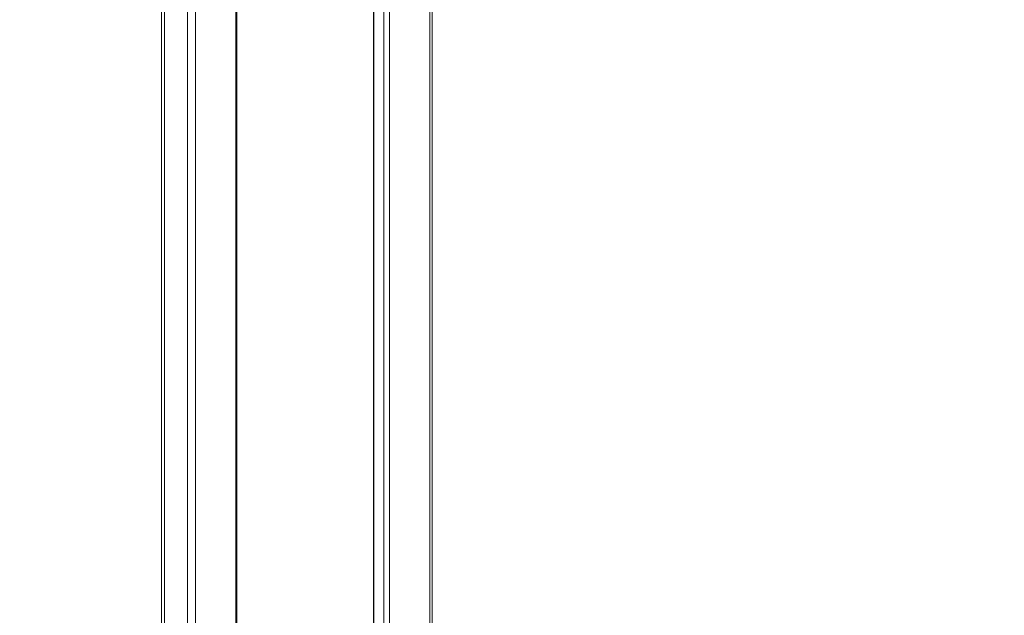
# Model space of a CAD drawing. Units: inches. Extents: x 16 to 411, y 8 to 254.
# Drawn here: x 348 to 356, y 194 to 199 of the extents above; entities that cross this region are included whole.
import ezdxf

# ---------------------------------------------------------------- set-up
doc = ezdxf.new("R2010")
doc.units = ezdxf.units.IN
doc.header["$LTSCALE"] = 25
doc.header["$MEASUREMENT"] = 0
doc.layers.get('0').update_dxf_attribs({"lineweight": 0})
for name, color, linetype, lineweight in [('Symbol (ANSI)', 7, 'Continuous', 5), ('Visible (ANSI)', 7, 'Continuous', 5), ('Visible Narrow (ANSI)', 7, 'Continuous', 5)]:
    doc.layers.add(name, color=color, linetype=linetype, lineweight=lineweight)
doc.styles.add('ROMANS', font='tahoma.ttf')
doc.dimstyles.new('Default (ANSI)$7', dxfattribs={"dimscale": 25, "dimtxt": 0.07, "dimasz": 0.098425, "dimexe": 0.125, "dimexo": 0.0625, "dimgap": 0.031496, "dimtad": 0, "dimtih": 1, "dimtoh": 1, "dimrnd": 1e-08, "dimzin": 0, "dimdsep": 46, "dimtxsty": 'ROMANS', "dimblk": 'Filled-1', "dimcen": 0.09, "dimdle": 0.393701, "dimclrd": 256, "dimclre": 256, "dimclrt": 256, "dimadec": 0, "dimazin": 0, "dimtfac": 0.928571, "dimtofl": 0, "dimtmove": 0, "dimatfit": 3, "dimfxl": 1, "dimtolj": 1, "dimtzin": 0, "dimlwd": -1, "dimlwe": -1, "dimarcsym": 0})

# ---------------------------------------------------------------- blocks, each defined once
blk = doc.blocks.new('Filled-1')
at = {"color": 0}
for p, q in [((0, 0), (-1, 0.1786)), ((-1, 0.1786), (-1, -0.1786)), ((-1, 0), (0, 0)), ((-1, -0.1786), (0, 0))]:
    blk.add_line(p, q, dxfattribs=at)
at = {"color": 0, "flags": 128}
blk.add_lwpolyline([(-1, -0.1786), (0, 0), (-1, 0.1786), (-1, -0.1786)], dxfattribs=at)
at = {"color": 0}
blk.add_solid([(-1, -0.1786), (0, 0), (-1, 0.1786), (-1, -0.1786)], dxfattribs=at)

msp = doc.modelspace()

# ---------------------------------------------------------------- linework, layer by layer
at = {"layer": 'Visible (ANSI)'}
for p, q in [((348.9782, 188.9804), (348.9782, 230.031)), ((349.1969, 229.7666), (349.1969, 188.6385)), ((349.2642, 229.7847), (349.2642, 188.6567)), ((350.7593, 209.1697), (350.7593, 191.5393)), ((349.6114, 208.7401), (349.6114, 189.561)), ((351.2549, 208.6377), (351.2549, 191.5115))]:
    msp.add_line(p, q, dxfattribs=at)
at = {"layer": 'Visible Narrow (ANSI)'}
for p, q in [((349.0019, 230.008), (349.0019, 188.88)), ((350.7627, 191.5352), (350.7627, 209.161)), ((350.8463, 209.0575), (350.8463, 191.4317)), ((350.8938, 191.4143), (350.8938, 209.0475)), ((349.6022, 208.7377), (349.6022, 189.4995)), ((351.2343, 208.6214), (351.2343, 191.506))]:
    msp.add_line(p, q, dxfattribs=at)

# ---------------------------------------------------------------- leaders
at = {"layer": 'Symbol (ANSI)', "annotation_type": 0, "has_hookline": 1, "hookline_direction": 1, "text_width": 42.3455}
msp.add_leader([(384.1407, 207.0115), (392.9083, 191.2941), (376.8099, 172.7449), (374.3493, 172.7449)], dimstyle='Default (ANSI)$7', override={"dimtad": 0}, dxfattribs=at)

doc.saveas('drawing.dxf')
